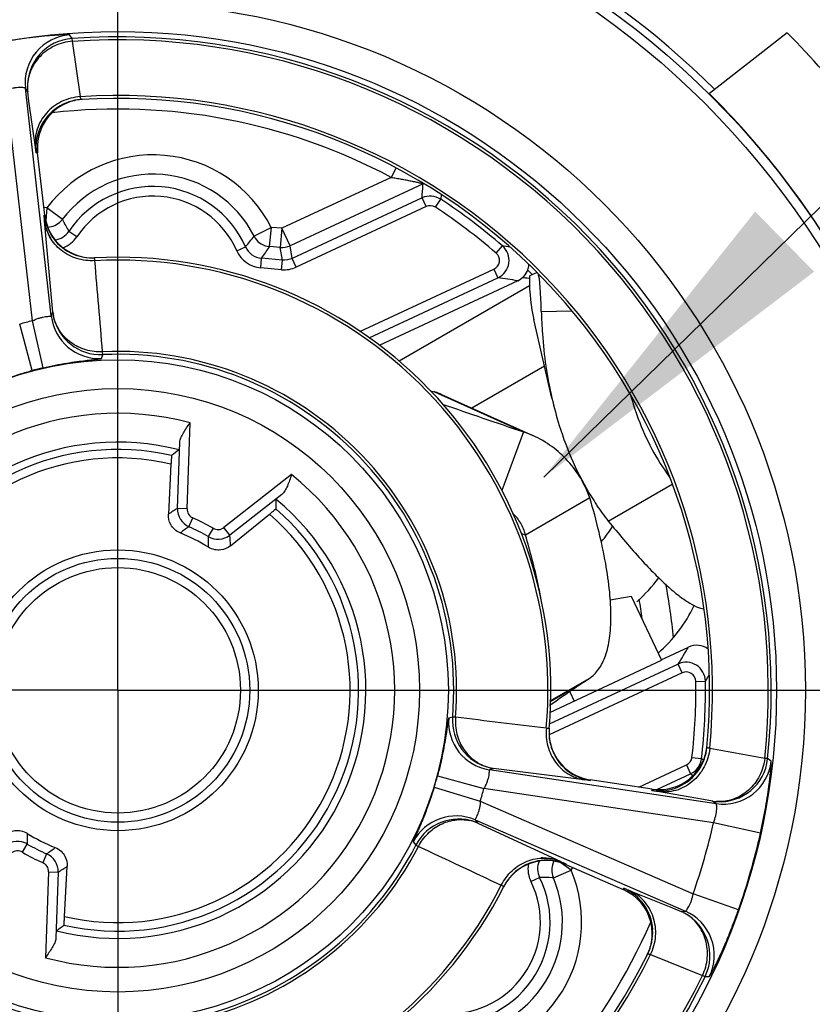
# Model space of a CAD drawing. Units: millimetres. Extents: x 0 to 420, y 0 to 297.
# Drawn here: x 41 to 49, y 234 to 244 of the extents above; entities that cross this region are included whole.
import ezdxf

# ---------------------------------------------------------------- set-up
doc = ezdxf.new("R2010")
doc.units = ezdxf.units.MM
doc.header["$LTSCALE"] = 23.1
doc.layers.get('0').update_dxf_attribs({"linetype": 'CONTINUOUS'})
for name, color, linetype in [('_04_NOTES', 7, 'CONTINUOUS'), ('BEZUGSACHSEN', 7, 'CONTINUOUS'), ('FASEN', 7, 'CONTINUOUS'), ('RUNDUNGEN', 7, 'CONTINUOUS')]:
    doc.layers.add(name, color=color, linetype=linetype)
doc.styles.get("Standard").update_dxf_attribs({"font": 'ARIALN.TTF'})
doc.dimstyles.get("Standard").update_dxf_attribs({"dimtxt": 3.5, "dimasz": 3.5, "dimexe": 1.5, "dimexo": 1, "dimtad": 1, "dimdsep": 46, "dimtxsty": 'Standard', "dimblk": '_FILLED', "dimblk1": '_FILLED', "dimblk2": '_FILLED', "dimcen": 0.09, "dimclrt": 7, "dimazin": 2, "dimtol": 1, "dimtp": 0.05, "dimtm": 0.05, "dimtfac": 1, "dimtofl": 0, "dimtmove": 0, "dimatfit": 3, "dimldrblk": '_FILLED', "dimfxl": 1, "dimtolj": 1, "dimarcsym": 0})

# ---------------------------------------------------------------- blocks, each defined once
blk = doc.blocks.new('_FILLED')
at = {"color": 0, "linetype": 'ByBlock'}
blk.add_solid([(0, 0), (-1, 0.125), (-1, -0.125)], dxfattribs=at)

msp = doc.modelspace()

# ---------------------------------------------------------------- linework, layer by layer
at = {"color": 7}
for p, q in [((48.501, 243.998), (47.691, 243.365)), ((45.823, 241.369), (44.468, 240.587)), ((46.055, 240.202), (45.867, 241.017)), ((45.978, 240.535), (45.222, 240.098)), ((44.909, 240.239), (45.858, 239.812)), ((45.759, 239.851), (45.536, 239.243)), ((45.858, 239.812), (45.759, 239.851)), ((46.641, 238.924), (47.305, 239.308)), ((46.449, 239.165), (45.78, 238.779)), ((46.402, 237.261), (46.443, 237.288))]:
    msp.add_line(p, q, dxfattribs=at)
at = {"color": 9}
for p, q in [((44.834, 240.267), (45.759, 239.851)), ((45.734, 238.8), (45.78, 238.779)), ((46.038, 237.055), (46.443, 237.288)), ((46.038, 237.051), (46.402, 237.261))]:
    msp.add_line(p, q, dxfattribs=at)
at = {"color": 7}
msp.add_circle((41.544, 237.166), 1.275, dxfattribs=at)
for centre, radius, start, end in [((41.544, 237.166), 8.73, 30.7611, 45.2389), ((44.615, 239.57), 0.731, 71.6419, 72.4948), ((46.175, 238.685), 1.5, 310.9326, 334.8774)]:
    msp.add_arc(centre, radius, start, end, dxfattribs=at)
for points, knots in [([(44.909, 240.239), (44.904, 240.241), (44.883, 240.25), (44.862, 240.258), (44.845, 240.264)], [0, 0, 0, 0, 0.210549, 1, 1, 1, 1]), ([(46.449, 239.165), (46.424, 239.236), (46.36, 239.372), (46.227, 239.553), (46.058, 239.705), (45.927, 239.781), (45.858, 239.812)], [0, 0, 0, 0, 0.249116, 0.49747, 0.74701, 1, 1, 1, 1]), ([(46.443, 237.288), (46.481, 237.314), (46.551, 237.386), (46.62, 237.532), (46.661, 237.717), (46.673, 237.941), (46.658, 238.201), (46.615, 238.495), (46.545, 238.821), (46.484, 239.048), (46.449, 239.165)], [0, 0, 0, 0, 0.06981, 0.149569, 0.244674, 0.357927, 0.490364, 0.642023, 0.812327, 1, 1, 1, 1]), ([(45.78, 238.779), (45.77, 238.822), (45.737, 238.906), (45.68, 238.976), (45.648, 239.005)], [0, 0, 0, 0, 0.501655, 1, 1, 1, 1]), ([(46.641, 238.924), (46.745, 238.796), (46.896, 238.615), (47.099, 238.398), (47.232, 238.269), (47.351, 238.165), (47.457, 238.087), (47.55, 238.035), (47.61, 238.015), (47.637, 238.012)], [0, 0, 0, 0, 0.362561, 0.516825, 0.652035, 0.767739, 0.863802, 0.94068, 1, 1, 1, 1]), ([(45.943, 238.11), (45.934, 238.162), (45.889, 238.387), (45.83, 238.61), (45.78, 238.779)], [0, 0, 0, 0, 0.232029, 1, 1, 1, 1]), ([(46.402, 237.261), (46.368, 237.238), (46.243, 237.154), (46.12, 237.07), (46.03, 237.007)], [0, 0, 0, 0, 0.272978, 1, 1, 1, 1])]:
    msp.add_open_spline(points, degree=3, knots=knots, dxfattribs=at)
at = {"layer": 'BEZUGSACHSEN', "color": 7}
for q in [(41.544, 254.715), (23.996, 237.166), (41.544, 219.618), (59.092, 237.166)]:
    msp.add_line((41.544, 237.166), q, dxfattribs=at)
for centre, radius, start, end in [((41.544, 237.166), 8.8, 45.1819, 111.1446), ((41.544, 237.166), 8.8, 315.1819, 30.7747), ((45.604, 239.476), 1.98, 83.8382, 86.0366), ((45.614, 239.516), 1.25, 319.7664, 329.0529), ((45.614, 239.516), 1.95, 312.7638, 322.7063)]:
    msp.add_arc(centre, radius, start, end, dxfattribs=at)
at = {"layer": 'FASEN', "color": 7}
for p, q in [((46.661, 238.107), (46.88, 238.145)), ((46.88, 238.145), (47.192, 237.478)), ((46.033, 236.935), (47.192, 237.478)), ((46.241, 237.151), (46.286, 237.053))]:
    msp.add_line(p, q, dxfattribs=at)
for radius, start, end in [(6.1, 45.0961, 45.7092), (5.8, 5.399, 10.984), (5.5, 7.7718, 9.9137)]:
    msp.add_arc((41.544, 237.166), radius, start, end, dxfattribs=at)
at = {"layer": 'RUNDUNGEN', "color": 9}
for p, q in [((41.07, 243.939), (41.044, 243.977)), ((41.072, 243.909), (41.07, 243.939)), ((41.155, 243.334), (41.072, 243.909)), ((40.658, 241.004), (40.385, 243.401)), ((40.608, 243.384), (40.584, 243.422)), ((40.621, 243.288), (40.608, 243.384)), ((40.688, 242.809), (40.621, 243.288)), ((41.158, 243.321), (41.155, 243.334)), ((40.709, 242.75), (40.697, 242.749)), ((40.711, 242.75), (40.709, 242.75)), ((44.437, 242.593), (44.385, 242.495)), ((44.385, 242.495), (43.249, 241.966)), ((44.748, 242.192), (44.706, 242.283)), ((44.845, 242.185), (44.9, 242.268)), ((44.903, 242.316), (44.9, 242.268)), ((40.808, 242.179), (40.776, 242.182)), ((40.808, 242.179), (40.797, 242.048)), ((40.968, 242.059), (40.808, 242.179)), ((44.748, 242.192), (43.399, 241.563)), ((40.78, 242.103), (40.785, 242.103)), ((40.951, 242.04), (40.968, 242.059)), ((40.972, 242.051), (40.968, 242.059)), ((40.869, 241.096), (40.784, 242.042)), ((43.14, 241.975), (42.961, 241.885)), ((43.122, 241.776), (43.14, 241.975)), ((43.249, 241.966), (43.14, 241.975)), ((43.249, 241.966), (43.232, 241.767)), ((43.334, 241.785), (43.249, 241.966)), ((41.12, 241.879), (41.036, 241.934)), ((42.961, 241.885), (42.962, 241.883)), ((42.781, 241.733), (42.872, 241.774)), ((43.097, 241.78), (43.122, 241.776)), ((43.116, 241.767), (43.122, 241.776)), ((43.255, 241.636), (43.232, 241.767)), ((43.357, 241.654), (43.334, 241.785)), ((45.475, 241.708), (45.541, 241.784)), ((43.029, 241.555), (43.038, 241.655)), ((43.246, 241.536), (43.255, 241.636)), ((43.399, 241.563), (43.357, 241.654)), ((43.246, 241.536), (43.029, 241.555)), ((44.06, 240.893), (45.452, 241.542)), ((45.452, 241.542), (45.494, 241.452)), ((40.853, 241.056), (40.869, 241.096)), ((45.945, 241.103), (46.262, 241.109)), ((40.654, 240.488), (40.525, 240.971)), ((40.77, 240.517), (40.658, 241.004)), ((41.375, 240.613), (41.388, 240.653)), ((41.388, 240.653), (41.386, 240.683)), ((42.264, 239.052), (42.295, 239.944)), ((42.164, 239.056), (42.188, 239.743)), ((43.35, 239.407), (42.647, 238.857)), ((43.25, 239.201), (42.709, 238.778)), ((42.264, 239.052), (42.164, 239.056)), ((42.284, 238.866), (42.324, 238.957)), ((42.535, 238.85), (42.484, 238.764)), ((42.709, 238.778), (42.647, 238.857)), ((47.408, 237.347), (46.026, 236.703)), ((47.408, 237.347), (47.366, 237.438)), ((47.55, 237.258), (47.65, 237.26)), ((45.024, 236.888), (44.983, 236.877)), ((45.054, 236.886), (45.024, 236.888)), ((48.266, 236.459), (47.695, 236.562)), ((47.51, 236.469), (47.61, 236.457)), ((47.61, 236.457), (47.63, 236.442)), ((48.296, 236.456), (48.266, 236.459)), ((48.333, 236.429), (48.296, 236.456)), ((45.448, 236.354), (45.407, 236.34)), ((46.391, 236.236), (45.448, 236.354)), ((46.959, 236.16), (47.453, 236.39)), ((47.453, 236.39), (47.496, 236.299)), ((44.866, 236.276), (45.349, 236.147)), ((46.451, 236.235), (46.451, 236.23)), ((47.496, 236.299), (47.521, 236.281)), ((44.833, 236.161), (45.311, 236.015)), ((47.734, 235.79), (45.349, 236.147)), ((47.094, 236.125), (47.095, 236.137)), ((47.095, 236.137), (47.095, 236.139)), ((47.63, 236.03), (47.153, 236.113)), ((45.311, 236.015), (47.523, 235.053)), ((47.725, 236.014), (47.63, 236.03)), ((47.762, 235.988), (47.725, 236.014)), ((45.258, 235.82), (45.285, 235.786)), ((45.285, 235.786), (46.147, 235.387)), ((48.222, 235.682), (47.734, 235.79)), ((40.553, 235.483), (40.604, 235.569)), ((44.614, 235.59), (44.642, 235.558)), ((44.642, 235.558), (44.669, 235.544)), ((40.804, 235.467), (40.765, 235.375)), ((46.07, 235.219), (46.254, 235.297)), ((46.254, 235.297), (46.146, 235.373)), ((46.201, 235.36), (46.199, 235.355)), ((46.254, 235.297), (46.272, 235.324)), ((40.825, 235.28), (40.793, 234.388)), ((40.825, 235.28), (40.925, 235.277)), ((40.925, 235.277), (40.901, 234.59)), ((45.837, 235.178), (45.927, 235.222)), ((46.06, 235.219), (46.07, 235.219)), ((46.061, 235.243), (46.07, 235.219)), ((46.796, 235.096), (46.797, 235.098)), ((46.797, 235.098), (46.802, 235.108)), ((46.859, 235.087), (47.307, 234.905)), ((47.994, 234.886), (47.523, 235.053)), ((47.307, 234.905), (47.397, 234.868)), ((47.397, 234.868), (47.442, 234.87)), ((47.068, 234.424), (47.08, 234.42)), ((47.08, 234.42), (47.62, 234.204)), ((47.62, 234.204), (47.647, 234.191)), ((47.647, 234.191), (47.692, 234.194))]:
    msp.add_line(p, q, dxfattribs=at)
at = {"layer": 'RUNDUNGEN', "color": 7}
for p, q in [((40.853, 241.056), (40.584, 243.422)), ((40.785, 242.103), (40.711, 242.75)), ((44.716, 242.429), (43.334, 241.785)), ((44.706, 242.283), (43.357, 241.654)), ((43.232, 241.767), (43.122, 241.776)), ((43.255, 241.636), (43.038, 241.655)), ((44.157, 240.828), (45.494, 241.452)), ((45.903, 241.505), (45.9, 241.504)), ((45.903, 241.505), (45.9, 241.504)), ((45.7, 241.421), (44.259, 240.749)), ((44.793, 240.279), (44.834, 240.267)), ((42.097, 239.516), (42.07, 238.996)), ((42.715, 238.667), (43.12, 238.995)), ((47.19, 237.482), (47.475, 237.615)), ((47.366, 237.438), (46.028, 236.814)), ((47.762, 235.988), (45.407, 236.34)), ((47.095, 236.139), (46.451, 236.235)), ((47.145, 236.136), (47.496, 236.299)), ((45.258, 235.82), (47.442, 234.87)), ((40.991, 234.816), (41.018, 235.337)), ((46.199, 235.355), (46.796, 235.096))]:
    msp.add_line(p, q, dxfattribs=at)
msp.add_circle((41.544, 237.166), 8.725, dxfattribs=at)
at = {"layer": 'RUNDUNGEN', "color": 9}
for radius in [8.625, 7.145, 6.845, 3.435, 3.135, 1.459, 1.371]:
    msp.add_circle((41.544, 237.166), radius, dxfattribs=at)
at = {"layer": 'RUNDUNGEN', "color": 7}
for centre, radius, start, end in [((41.544, 237.166), 9.75, 31.7857, 44.4779), ((41.194, 242.805), 0.5, 93.5679, 123.4702), ((41.209, 242.802), 0.504, 95.2224, 111.9581), ((41.544, 237.166), 6.15, 354.4479, 93.5521), ((41.208, 242.813), 0.493, 93.4108, 95.1804), ((41.208, 242.806), 0.5, 112.0277, 186.497), ((41.91, 241.35), 1.179, 26.9531, 143.0469), ((41.91, 241.35), 1.051, 23.7466, 146.2534), ((41.544, 237.166), 6.107, 49.1251, 56.6655), ((41.282, 242.159), 0.5, 186.5, 273.0075), ((40.808, 242.179), 0.2, 272.6063, 315.6732), ((43.139, 241.975), 0.2, 207.3828, 257.616), ((41.277, 242.16), 0.501, 247.1841, 273.0464), ((41.544, 237.166), 4.5, 354.9334, 93.0666), ((45.616, 241.602), 0.2, 317.5142, 340.0349), ((45.614, 241.603), 0.202, 340.12, 355.2703), ((47.664, 241.429), 1.843, 179.8018, 192.9341), ((74.117, 323.902), 88.706, 250.77979, 251.35626), ((47.001, 233.231), 8.039, 126.8393, 127.535), ((35.152, 239.268), 8.039, 358.465, 359.1607), ((48.869, 240.663), 2.826, 211.7661, 213.7655), ((48.748, 240.581), 2.681, 213.7593, 218.1831), ((41.544, 237.166), 1.759, 57.6601, 68.3399), ((47.559, 237.434), 0.2, 53.6415, 114.9749), ((41.544, 237.166), 6.107, 353.3345, 0.8749), ((46.521, 236.73), 0.496, 174.9963, 178.1136), ((46.517, 236.725), 0.492, 174.9366, 177.5346), ((46.527, 236.73), 0.502, 178.1185, 190.944), ((46.526, 236.725), 0.501, 177.5447, 183.917), ((46.53, 236.725), 0.506, 183.9102, 190.3628), ((46.527, 236.725), 0.502, 190.3659, 192.5304), ((46.522, 236.729), 0.497, 190.9523, 192.3702), ((46.525, 236.73), 0.5, 192.3876, 261.4975), ((46.522, 236.724), 0.497, 192.5425, 202.6599), ((47.168, 236.62), 0.5, 326.5286, 354.4525), ((47.165, 236.635), 0.504, 336.0394, 352.7775), ((47.176, 236.633), 0.493, 352.8195, 354.5866), ((47.169, 236.634), 0.5, 261.5005, 335.9701), ((41.544, 237.166), 1.759, 237.6601, 248.3399), ((45.999, 234.897), 0.5, 66.5, 153.0075), ((46.002, 234.901), 0.501, 127.1841, 153.0464), ((46.253, 235.297), 0.2, 152.6063, 195.6732), ((44.985, 234.757), 1.051, 263.7466, 26.2534), ((44.985, 234.757), 1.179, 266.9531, 23.0469), ((41.544, 237.166), 4.5, 234.9334, 333.0666), ((46.597, 234.637), 0.5, 352.0277, 66.497), ((36.087, 241.102), 8.039, 306.8393, 307.535), ((46.602, 234.65), 0.5, 333.5679, 3.4702), ((46.593, 234.638), 0.504, 335.2224, 351.9581), ((41.544, 237.166), 6.15, 234.4479, 333.5521), ((46.602, 234.634), 0.493, 333.4108, 335.1804)]:
    msp.add_arc(centre, radius, start, end, dxfattribs=at)
at = {"layer": 'RUNDUNGEN', "color": 9}
for centre, radius, start, end in [((41.081, 243.478), 0.5, 94.2093, 186.4819), ((41.105, 243.44), 0.5, 94.0159, 182.0517), ((41.544, 237.166), 6.789, 353.994, 94.006), ((41.544, 237.166), 6.759, 353.994, 94.006), ((41.101, 243.44), 0.496, 182.0184, 186.4863), ((41.044, 243.432), 0.438, 181.2735, 186.3028), ((41.544, 237.166), 6.18, 354.3868, 93.6132), ((41.194, 242.805), 0.5, 123.4702, 186.5021), ((41.544, 237.166), 6.039, 61.941, 96.4769), ((41.91, 241.35), 1.379, 26.9538, 143.0458), ((20.136, 244.073), 24.635, 355.8324, 356.1736), ((41.91, 241.35), 0.951, 23.7466, 146.2534), ((44.79, 242.101), 0.2, 56.6667, 114.9998), ((44.79, 242.101), 0.1, 56.6748, 114.9907), ((41.544, 237.166), 6.007, 49.1251, 56.6655), ((41.277, 242.159), 0.5, 186.5032, 247.1579), ((44.336, 243.823), 3.802, 207.775, 209.7815), ((45.56, 244.103), 5.22, 203.9934, 205.6165), ((40.87, 242.045), 0.2, 276.238, 326.2542), ((40.87, 242.045), 0.3, 290.8233, 326.2507), ((39.938, 244.216), 3.817, 320.2208, 322.3617), ((43.055, 241.854), 0.2, 203.7451, 265.0017), ((38.814, 244.681), 5.196, 324.382, 325.8902), ((45.41, 241.633), 0.2, 295.0149, 49.1215), ((43.311, 227.386), 14.569, 80.8802, 81.1977), ((41.544, 237.166), 4.47, 354.9406, 93.0594), ((43.055, 241.854), 0.3, 203.7563, 264.9903), ((45.41, 241.633), 0.1, 295.0025, 49.1231), ((43.272, 241.835), 0.3, 265.0023, 294.9977), ((43.392, 226.437), 15.161, 81.2445, 82.0302), ((41.35, 241.113), 0.5, 186.5132, 272.8091), ((41.359, 241.152), 0.494, 186.5127, 190.7223), ((41.302, 241.147), 0.436, 186.6986, 191.4333), ((41.365, 241.153), 0.5, 190.6688, 272.5627), ((41.544, 237.166), 3.939, 103.0022, 104.9978), ((41.544, 237.166), 3.521, 355.4329, 92.5671), ((41.544, 237.166), 3.491, 355.4329, 92.5671), ((41.544, 237.166), 3.439, 103.0022, 104.9978), ((41.544, 237.166), 2.878, 74.8789, 231.1211), ((41.544, 237.166), 2.578, 75.6838, 230.3162), ((41.544, 237.166), 2.502, 77.0752, 228.9248), ((41.544, 237.166), 2.414, 76.76, 229.24), ((41.544, 237.166), 2.878, 254.8789, 51.1211), ((41.544, 237.166), 2.578, 255.6838, 50.3162), ((41.544, 237.166), 2.502, 257.0752, 48.9248), ((41.544, 237.166), 2.414, 256.76, 49.24), ((45.926, 233.09), 7.053, 122.2342, 123.1393), ((42.364, 239.049), 0.2, 178.0068, 246.4712), ((41.544, 237.166), 1.953, 59.5218, 66.4758), ((45.582, 234.139), 5.764, 124.9075, 126.0101), ((41.544, 237.166), 1.853, 59.5221, 66.4779), ((42.586, 238.936), 0.2, 239.5283, 307.9938), ((35.671, 238.315), 7.053, 2.8607, 3.7658), ((36.722, 238.654), 5.764, 359.9899, 1.0925), ((35.003, 245.176), 14.585, 327.9542, 328.7709), ((47.45, 237.257), 0.2, 0.8784, 114.9852), ((47.45, 237.257), 0.1, 0.8769, 114.9975), ((41.544, 237.166), 6.007, 353.3345, 0.8749), ((35.195, 244.802), 14.561, 328.8022, 329.086), ((45.481, 236.835), 0.5, 175.1904, 261.4865), ((45.522, 236.849), 0.5, 175.4373, 257.3312), ((46.525, 236.725), 0.5, 202.6544, 261.4996), ((47.411, 236.481), 0.1, 295.0093, 353.3252), ((47.411, 236.481), 0.2, 295.0003, 353.3352), ((47.836, 236.483), 0.5, 261.5178, 353.7884), ((47.799, 236.508), 0.5, 265.9483, 353.9841), ((45.521, 236.843), 0.494, 257.2777, 261.4873), ((45.514, 236.785), 0.436, 256.5667, 261.3014), ((47.168, 236.62), 0.5, 261.4991, 326.5286), ((41.544, 237.166), 3.439, 343.0022, 344.9978), ((41.544, 237.166), 3.939, 343.0022, 344.9978), ((47.799, 236.504), 0.496, 261.5137, 265.9816), ((47.789, 236.447), 0.438, 261.6972, 266.7265), ((45.059, 235.361), 0.5, 66.5132, 152.8091), ((45.086, 235.328), 0.5, 70.6688, 152.5627), ((45.11, 235.379), 0.444, 66.7497, 78.147), ((45.088, 235.333), 0.494, 66.5127, 70.7223), ((41.544, 237.166), 6.341, 340.5335, 347.4665), ((46.367, 235.679), 5.764, 179.9899, 181.0925), ((41.544, 237.166), 6.841, 340.5335, 347.4665), ((41.544, 237.166), 3.521, 235.4329, 332.5671), ((41.544, 237.166), 3.491, 235.4329, 332.5671), ((40.503, 235.397), 0.2, 59.5283, 127.9938), ((41.544, 237.166), 1.853, 239.5221, 246.4779), ((37.506, 240.194), 5.764, 304.9075, 306.0101), ((41.544, 237.166), 1.953, 239.5218, 246.4758), ((40.725, 235.284), 0.2, 358.0068, 66.4712), ((46.002, 234.901), 0.5, 66.5032, 127.1579), ((45.543, 230.217), 5.224, 83.9939, 85.6158), ((37.163, 241.243), 7.053, 302.2342, 303.1393), ((44.985, 234.757), 1.379, 266.9538, 23.0458), ((46.106, 235.311), 0.3, 170.8233, 206.2507), ((46.106, 235.311), 0.2, 156.238, 206.2542), ((45.913, 231.42), 3.802, 87.775, 89.7815), ((41.544, 237.166), 4.47, 234.9406, 333.0594), ((44.985, 234.757), 0.951, 263.7466, 26.2534), ((46.603, 234.65), 0.5, 3.4702, 66.5021), ((47.199, 234.413), 0.496, 62.0184, 66.4863), ((47.221, 234.467), 0.438, 61.2735, 66.3028), ((47.197, 234.41), 0.5, 334.0159, 62.0517), ((47.242, 234.412), 0.5, 334.2093, 66.4819), ((41.544, 237.166), 6.039, 301.9421, 336.478), ((41.544, 237.166), 6.18, 234.3868, 333.6132), ((41.544, 237.166), 6.789, 233.994, 334.006), ((41.544, 237.166), 6.759, 233.994, 334.006)]:
    msp.add_arc(centre, radius, start, end, dxfattribs=at)
at = {"layer": 'RUNDUNGEN', "color": 7}
for points, knots in [([(50.936, 229.697), (51.46, 230.357), (52.372, 231.79), (53.256, 234.177), (53.619, 236.697), (53.445, 239.236), (52.742, 241.683), (51.542, 243.928), (49.902, 245.874), (48.56, 246.917), (47.845, 247.362)], [0, 0, 0, 0, 0.124997, 0.249987, 0.374977, 0.499967, 0.624959, 0.749968, 0.874992, 1, 1, 1, 1]), ([(45.826, 241.474), (45.824, 241.473), (45.823, 241.469), (45.822, 241.462), (45.821, 241.45), (45.821, 241.441), (45.821, 241.436)], [0, 0, 0, 0, 0.100259, 0.298071, 0.599155, 1, 1, 1, 1]), ([(45.9, 241.504), (45.893, 241.501), (45.868, 241.492), (45.843, 241.482), (45.826, 241.474)], [0, 0, 0, 0, 0.285876, 1, 1, 1, 1]), ([(45.945, 241.103), (45.944, 241.143), (45.941, 241.221), (45.935, 241.331), (45.929, 241.413), (45.921, 241.464), (45.916, 241.483), (45.914, 241.491)], [0, 0, 0, 0, 0.304752, 0.602897, 0.847182, 0.936762, 1, 1, 1, 1]), ([(45.945, 241.103), (45.947, 241.026), (45.961, 240.723), (46.004, 240.421), (46.055, 240.202)], [0, 0, 0, 0, 0.2573, 1, 1, 1, 1]), ([(46.873, 240.229), (46.896, 240.148), (46.993, 239.849), (47.14, 239.565), (47.278, 239.382)], [0, 0, 0, 0, 0.269112, 1, 1, 1, 1]), ([(46.055, 240.202), (46.077, 240.106), (46.173, 239.749), (46.323, 239.406), (46.466, 239.175)], [0, 0, 0, 0, 0.264948, 1, 1, 1, 1]), ([(42.188, 239.743), (42.189, 239.759), (42.199, 239.793), (42.236, 239.86), (42.271, 239.91), (42.295, 239.944)], [0, 0, 0, 0, 0.208877, 0.45382, 1, 1, 1, 1]), ([(42.104, 239.605), (42.103, 239.605), (42.103, 239.602), (42.102, 239.598), (42.102, 239.59), (42.101, 239.58), (42.1, 239.568), (42.099, 239.546), (42.098, 239.529), (42.097, 239.516)], [0, 0, 0, 0, 0.021369, 0.073829, 0.157204, 0.270781, 0.41342, 0.58387, 1, 1, 1, 1]), ([(43.35, 239.407), (43.337, 239.367), (43.317, 239.309), (43.284, 239.24), (43.263, 239.212), (43.25, 239.201)], [0, 0, 0, 0, 0.546176, 0.791123, 1, 1, 1, 1]), ([(42.193, 238.801), (42.171, 238.81), (42.132, 238.835), (42.082, 238.899), (42.068, 238.959), (42.07, 238.996)], [0, 0, 0, 0, 0.291107, 0.552127, 1, 1, 1, 1]), ([(43.12, 238.995), (43.13, 239.003), (43.143, 239.014), (43.16, 239.028), (43.17, 239.036), (43.177, 239.042), (43.183, 239.047), (43.186, 239.05), (43.188, 239.052), (43.188, 239.053)], [0, 0, 0, 0, 0.41613, 0.58658, 0.729219, 0.842796, 0.926171, 0.978631, 1, 1, 1, 1]), ([(42.715, 238.667), (42.687, 238.644), (42.63, 238.62), (42.548, 238.623), (42.505, 238.64), (42.485, 238.653)], [0, 0, 0, 0, 0.447877, 0.708954, 1, 1, 1, 1]), ([(40.373, 235.666), (40.401, 235.688), (40.458, 235.713), (40.54, 235.71), (40.583, 235.693), (40.603, 235.68)], [0, 0, 0, 0, 0.447877, 0.708954, 1, 1, 1, 1]), ([(40.895, 235.531), (40.917, 235.523), (40.956, 235.498), (41.007, 235.433), (41.02, 235.373), (41.018, 235.337)], [0, 0, 0, 0, 0.291107, 0.552127, 1, 1, 1, 1]), ([(40.984, 234.728), (40.985, 234.728), (40.985, 234.731), (40.986, 234.735), (40.987, 234.742), (40.987, 234.752), (40.988, 234.765), (40.99, 234.787), (40.991, 234.804), (40.991, 234.816)], [0, 0, 0, 0, 0.021369, 0.073829, 0.157204, 0.270781, 0.41342, 0.58387, 1, 1, 1, 1]), ([(40.901, 234.59), (40.9, 234.574), (40.889, 234.54), (40.853, 234.472), (40.817, 234.423), (40.793, 234.388)], [0, 0, 0, 0, 0.208877, 0.45382, 1, 1, 1, 1])]:
    msp.add_open_spline(points, degree=3, knots=knots, dxfattribs=at)
at = {"layer": 'RUNDUNGEN', "color": 9}
for points, knots in [([(50.684, 230.187), (51.168, 230.821), (52.006, 232.194), (52.807, 234.468), (53.118, 236.859), (52.927, 239.262), (52.241, 241.573), (51.091, 243.693), (49.53, 245.53), (48.258, 246.516), (47.581, 246.937)], [0, 0, 0, 0, 0.124996, 0.249986, 0.374976, 0.499966, 0.624958, 0.749968, 0.874992, 1, 1, 1, 1]), ([(41.044, 243.977), (41.044, 243.977), (41.042, 243.978), (41.039, 243.978), (41.033, 243.978), (41.023, 243.978), (41.005, 243.978), (40.978, 243.977), (40.944, 243.975), (40.904, 243.972), (40.859, 243.969), (40.789, 243.963), (40.691, 243.953), (40.566, 243.937), (40.431, 243.917), (40.34, 243.901), (40.294, 243.892)], [0, 0, 0, 0, 0.001956, 0.00638, 0.013315, 0.022748, 0.048998, 0.084726, 0.129359, 0.182283, 0.242768, 0.310058, 0.461921, 0.631552, 0.812996, 1, 1, 1, 1]), ([(41.072, 243.909), (41.009, 243.904), (40.884, 243.872), (40.729, 243.762), (40.626, 243.605), (40.604, 243.482), (40.605, 243.422)], [0, 0, 0, 0, 0.256565, 0.5097, 0.757148, 1, 1, 1, 1]), ([(40.584, 243.422), (40.583, 243.423), (40.576, 243.425), (40.566, 243.427), (40.546, 243.429), (40.522, 243.429), (40.491, 243.427), (40.445, 243.42), (40.409, 243.41), (40.385, 243.401)], [0, 0, 0, 0, 0.025055, 0.084991, 0.178518, 0.302333, 0.452245, 0.62295, 1, 1, 1, 1]), ([(41.155, 243.334), (41.088, 243.329), (40.956, 243.294), (40.795, 243.174), (40.694, 243.002), (40.681, 242.871), (40.688, 242.809)], [0, 0, 0, 0, 0.257037, 0.510295, 0.757479, 1, 1, 1, 1]), ([(41.163, 243.305), (41.163, 243.304), (41.162, 243.306), (41.161, 243.309), (41.159, 243.315), (41.158, 243.319), (41.158, 243.321)], [0, 0, 0, 0, 0.0737, 0.263381, 0.572411, 1, 1, 1, 1]), ([(40.697, 242.749), (40.697, 242.749), (40.697, 242.751), (40.696, 242.753), (40.695, 242.758), (40.694, 242.764), (40.693, 242.773), (40.69, 242.788), (40.689, 242.8), (40.688, 242.809)], [0, 0, 0, 0, 0.017163, 0.064966, 0.143909, 0.253959, 0.394972, 0.566592, 1, 1, 1, 1]), ([(44.385, 242.495), (44.402, 242.493), (44.437, 242.487), (44.49, 242.478), (44.541, 242.469), (44.582, 242.46), (44.614, 242.454), (44.636, 242.449), (44.657, 242.444), (44.675, 242.44), (44.689, 242.436), (44.699, 242.434), (44.705, 242.432), (44.709, 242.431), (44.713, 242.43), (44.714, 242.429), (44.716, 242.429), (44.716, 242.429)], [0, 0, 0, 0, 0.15858, 0.316028, 0.470529, 0.619463, 0.690564, 0.758335, 0.82174, 0.879041, 0.928269, 0.949042, 0.966735, 0.980961, 0.991401, 0.997816, 1, 1, 1, 1]), ([(40.784, 242.042), (40.783, 242.051), (40.782, 242.063), (40.781, 242.078), (40.78, 242.087), (40.78, 242.093), (40.779, 242.098), (40.78, 242.101), (40.78, 242.103), (40.78, 242.103)], [0, 0, 0, 0, 0.434479, 0.606351, 0.747436, 0.857385, 0.936052, 0.98341, 1, 1, 1, 1]), ([(41.306, 241.63), (41.243, 241.626), (41.117, 241.641), (40.95, 241.728), (40.829, 241.867), (40.791, 241.984), (40.784, 242.042)], [0, 0, 0, 0, 0.257025, 0.50992, 0.757074, 1, 1, 1, 1]), ([(41.306, 241.63), (41.305, 241.634), (41.304, 241.641), (41.303, 241.652), (41.303, 241.656), (41.303, 241.66), (41.303, 241.66)], [0, 0, 0, 0, 0.43411, 0.746653, 0.935047, 1, 1, 1, 1]), ([(40.658, 241.004), (40.669, 241.01), (40.693, 241.022), (40.728, 241.034), (40.761, 241.043), (40.792, 241.048), (40.816, 241.051), (40.836, 241.052), (40.846, 241.054), (40.853, 241.054), (40.853, 241.056)], [0, 0, 0, 0, 0.192597, 0.378752, 0.550886, 0.702197, 0.826789, 0.919985, 0.978051, 1, 1, 1, 1]), ([(41.386, 240.683), (41.328, 240.68), (41.209, 240.694), (41.05, 240.772), (40.929, 240.899), (40.885, 241.006), (40.874, 241.061)], [0, 0, 0, 0, 0.256554, 0.509373, 0.756662, 1, 1, 1, 1]), ([(40.77, 240.517), (40.812, 240.527), (40.892, 240.544), (41.009, 240.565), (41.113, 240.581), (41.192, 240.591), (41.246, 240.597), (41.279, 240.601), (41.307, 240.604), (41.331, 240.606), (41.349, 240.608), (41.362, 240.61), (41.369, 240.612), (41.374, 240.612), (41.375, 240.613)], [0, 0, 0, 0, 0.207471, 0.403627, 0.578921, 0.72714, 0.789846, 0.844603, 0.891209, 0.929578, 0.959649, 0.98138, 0.994783, 1, 1, 1, 1]), ([(40.076, 240.289), (40.076, 240.289), (40.081, 240.29), (40.088, 240.292), (40.101, 240.297), (40.118, 240.304), (40.14, 240.313), (40.166, 240.323), (40.197, 240.336), (40.248, 240.355), (40.321, 240.383), (40.422, 240.418), (40.534, 240.454), (40.613, 240.477), (40.654, 240.488)], [0, 0, 0, 0, 0.005218, 0.018621, 0.040352, 0.070423, 0.10879, 0.155396, 0.210153, 0.27286, 0.421076, 0.596368, 0.792527, 1, 1, 1, 1]), ([(42.264, 239.052), (42.263, 239.033), (42.274, 238.992), (42.306, 238.965), (42.324, 238.957)], [0, 0, 0, 0, 0.499967, 1, 1, 1, 1]), ([(42.535, 238.85), (42.552, 238.84), (42.593, 238.83), (42.632, 238.845), (42.647, 238.857)], [0, 0, 0, 0, 0.500187, 1, 1, 1, 1]), ([(44.983, 236.877), (44.982, 236.876), (44.981, 236.872), (44.979, 236.865), (44.977, 236.851), (44.974, 236.833), (44.971, 236.81), (44.967, 236.781), (44.962, 236.748), (44.954, 236.695), (44.941, 236.617), (44.922, 236.512), (44.897, 236.397), (44.877, 236.317), (44.866, 236.276)], [0, 0, 0, 0, 0.005217, 0.01862, 0.040351, 0.070421, 0.108789, 0.155396, 0.210153, 0.27286, 0.421077, 0.59637, 0.792528, 1, 1, 1, 1]), ([(45.054, 236.886), (45.048, 236.827), (45.058, 236.708), (45.131, 236.546), (45.253, 236.421), (45.358, 236.374), (45.413, 236.361)], [0, 0, 0, 0, 0.256554, 0.509373, 0.756662, 1, 1, 1, 1]), ([(45.997, 236.772), (45.991, 236.71), (46.001, 236.583), (46.082, 236.414), (46.217, 236.288), (46.332, 236.245), (46.391, 236.236)], [0, 0, 0, 0, 0.257025, 0.50992, 0.757074, 1, 1, 1, 1]), ([(46.027, 236.769), (46.027, 236.768), (46.023, 236.769), (46.018, 236.769), (46.008, 236.77), (46.001, 236.771), (45.997, 236.772)], [0, 0, 0, 0, 0.064953, 0.253347, 0.56589, 1, 1, 1, 1]), ([(47.695, 236.562), (47.688, 236.495), (47.648, 236.365), (47.522, 236.208), (47.347, 236.113), (47.216, 236.104), (47.153, 236.113)], [0, 0, 0, 0, 0.257038, 0.510295, 0.757479, 1, 1, 1, 1]), ([(47.695, 236.562), (47.69, 236.563), (47.683, 236.565), (47.673, 236.568), (47.669, 236.57), (47.665, 236.571), (47.665, 236.571)], [0, 0, 0, 0, 0.429079, 0.739888, 0.929848, 1, 1, 1, 1]), ([(48.266, 236.459), (48.259, 236.396), (48.223, 236.273), (48.107, 236.122), (47.947, 236.024), (47.823, 236.006), (47.764, 236.01)], [0, 0, 0, 0, 0.256565, 0.5097, 0.757148, 1, 1, 1, 1]), ([(48.222, 235.682), (48.232, 235.728), (48.252, 235.819), (48.276, 235.952), (48.297, 236.077), (48.31, 236.174), (48.319, 236.244), (48.324, 236.29), (48.328, 236.329), (48.331, 236.363), (48.333, 236.389), (48.334, 236.407), (48.334, 236.418), (48.334, 236.423), (48.334, 236.427), (48.334, 236.428), (48.333, 236.429)], [0, 0, 0, 0, 0.187004, 0.368448, 0.538081, 0.689946, 0.757236, 0.817721, 0.870645, 0.915277, 0.951005, 0.977253, 0.986686, 0.993621, 0.998044, 1, 1, 1, 1]), ([(45.407, 236.34), (45.406, 236.34), (45.405, 236.333), (45.403, 236.323), (45.401, 236.303), (45.398, 236.279), (45.391, 236.249), (45.381, 236.216), (45.367, 236.181), (45.355, 236.158), (45.349, 236.147)], [0, 0, 0, 0, 0.021949, 0.080014, 0.17321, 0.297802, 0.449112, 0.621245, 0.807402, 1, 1, 1, 1]), ([(46.451, 236.23), (46.451, 236.23), (46.449, 236.23), (46.446, 236.23), (46.441, 236.23), (46.435, 236.231), (46.426, 236.232), (46.411, 236.234), (46.399, 236.235), (46.391, 236.236)], [0, 0, 0, 0, 0.01659, 0.063948, 0.142615, 0.252564, 0.393649, 0.565521, 1, 1, 1, 1]), ([(44.833, 236.161), (44.82, 236.121), (44.795, 236.042), (44.755, 235.931), (44.716, 235.832), (44.686, 235.759), (44.664, 235.71), (44.651, 235.679), (44.639, 235.653), (44.63, 235.631), (44.623, 235.615), (44.617, 235.602), (44.615, 235.595), (44.613, 235.59), (44.614, 235.59)], [0, 0, 0, 0, 0.207471, 0.403631, 0.578924, 0.727144, 0.789851, 0.844608, 0.891214, 0.92958, 0.959649, 0.981379, 0.994782, 1, 1, 1, 1]), ([(47.153, 236.113), (47.145, 236.115), (47.132, 236.117), (47.118, 236.12), (47.109, 236.121), (47.103, 236.123), (47.098, 236.124), (47.096, 236.125), (47.094, 236.125), (47.094, 236.125)], [0, 0, 0, 0, 0.433408, 0.605028, 0.746041, 0.856091, 0.935034, 0.982838, 1, 1, 1, 1]), ([(45.311, 236.015), (45.311, 236.002), (45.309, 235.976), (45.302, 235.939), (45.293, 235.906), (45.282, 235.877), (45.272, 235.854), (45.264, 235.837), (45.26, 235.828), (45.257, 235.821), (45.258, 235.82)], [0, 0, 0, 0, 0.192598, 0.378755, 0.55089, 0.702202, 0.826795, 0.919988, 0.978051, 1, 1, 1, 1]), ([(47.734, 235.79), (47.744, 235.814), (47.755, 235.849), (47.764, 235.896), (47.767, 235.926), (47.768, 235.95), (47.767, 235.97), (47.765, 235.981), (47.764, 235.988), (47.762, 235.988)], [0, 0, 0, 0, 0.377053, 0.547759, 0.697672, 0.821487, 0.915011, 0.974945, 1, 1, 1, 1]), ([(44.669, 235.544), (44.694, 235.593), (44.758, 235.682), (44.89, 235.778), (45.044, 235.827), (45.151, 235.824), (45.201, 235.813)], [0, 0, 0, 0, 0.255905, 0.508683, 0.756285, 1, 1, 1, 1]), ([(40.553, 235.483), (40.537, 235.493), (40.496, 235.503), (40.457, 235.488), (40.441, 235.476)], [0, 0, 0, 0, 0.500187, 1, 1, 1, 1]), ([(45.529, 235.141), (45.557, 235.197), (45.633, 235.299), (45.791, 235.4), (45.973, 235.435), (46.093, 235.41), (46.147, 235.387)], [0, 0, 0, 0, 0.257025, 0.50992, 0.757074, 1, 1, 1, 1]), ([(40.825, 235.28), (40.825, 235.3), (40.815, 235.34), (40.782, 235.367), (40.764, 235.375)], [0, 0, 0, 0, 0.499967, 1, 1, 1, 1]), ([(46.147, 235.387), (46.155, 235.383), (46.166, 235.378), (46.18, 235.372), (46.187, 235.368), (46.193, 235.365), (46.198, 235.363), (46.2, 235.361), (46.201, 235.36), (46.201, 235.36)], [0, 0, 0, 0, 0.434479, 0.606351, 0.747436, 0.857385, 0.936052, 0.98341, 1, 1, 1, 1]), ([(45.529, 235.141), (45.533, 235.139), (45.54, 235.136), (45.549, 235.133), (45.553, 235.13), (45.556, 235.129), (45.556, 235.128)], [0, 0, 0, 0, 0.43424, 0.74682, 0.935143, 1, 1, 1, 1]), ([(46.802, 235.108), (46.802, 235.109), (46.804, 235.108), (46.806, 235.108), (46.811, 235.106), (46.817, 235.104), (46.825, 235.1), (46.839, 235.095), (46.851, 235.09), (46.859, 235.087)], [0, 0, 0, 0, 0.017163, 0.064966, 0.143909, 0.253959, 0.394972, 0.566592, 1, 1, 1, 1]), ([(47.08, 234.42), (47.11, 234.48), (47.145, 234.611), (47.121, 234.812), (47.023, 234.984), (46.917, 235.062), (46.859, 235.087)], [0, 0, 0, 0, 0.257037, 0.510295, 0.757479, 1, 1, 1, 1]), ([(47.442, 234.87), (47.443, 234.87), (47.448, 234.875), (47.456, 234.883), (47.466, 234.899), (47.479, 234.921), (47.492, 234.948), (47.509, 234.992), (47.519, 235.028), (47.523, 235.053)], [0, 0, 0, 0, 0.025055, 0.084991, 0.178518, 0.302333, 0.452245, 0.62295, 1, 1, 1, 1]), ([(47.692, 234.194), (47.693, 234.194), (47.694, 234.196), (47.696, 234.198), (47.699, 234.203), (47.704, 234.212), (47.713, 234.228), (47.725, 234.252), (47.741, 234.282), (47.758, 234.317), (47.778, 234.358), (47.808, 234.422), (47.848, 234.512), (47.897, 234.629), (47.946, 234.755), (47.978, 234.842), (47.994, 234.886)], [0, 0, 0, 0, 0.001956, 0.00638, 0.013315, 0.022748, 0.048998, 0.084726, 0.129359, 0.182283, 0.242768, 0.310058, 0.461921, 0.631552, 0.812996, 1, 1, 1, 1]), ([(47.62, 234.204), (47.647, 234.261), (47.681, 234.385), (47.663, 234.575), (47.579, 234.742), (47.484, 234.823), (47.431, 234.851)], [0, 0, 0, 0, 0.256565, 0.5097, 0.757148, 1, 1, 1, 1]), ([(47.05, 234.427), (47.051, 234.428), (47.053, 234.427), (47.056, 234.427), (47.061, 234.425), (47.065, 234.424), (47.068, 234.424)], [0, 0, 0, 0, 0.0737, 0.263381, 0.572411, 1, 1, 1, 1])]:
    msp.add_open_spline(points, degree=3, knots=knots, dxfattribs=at)
at = {"layer": 'RUNDUNGEN', "color": 7}
for points in [[(43.232, 241.767), (43.266, 241.764), (43.303, 241.77), (43.334, 241.785)], [(45.7, 241.421), (45.723, 241.432), (45.745, 241.448), (45.763, 241.467)]]:
    msp.add_open_spline(points, degree=3, dxfattribs=at)
at = {"layer": 'RUNDUNGEN', "color": 9}
for points in [[(43.357, 241.654), (43.326, 241.639), (43.289, 241.633), (43.255, 241.636)], [(41.386, 240.683), (41.36, 240.999), (41.333, 241.314), (41.306, 241.63)], [(45.997, 236.772), (45.682, 236.81), (45.368, 236.848), (45.054, 236.886)], [(44.669, 235.544), (44.955, 235.41), (45.242, 235.275), (45.529, 235.141)]]:
    msp.add_open_spline(points, degree=3, dxfattribs=at)

# ---------------------------------------------------------------- leaders
at = {"layer": '_04_NOTES', "color": 7}
msp.add_leader([(45.971, 239.38), (59.434, 252.551), (64.434, 252.551)], dimstyle='Standard', override={"dimtad": 0}, dxfattribs=at)

doc.saveas('drawing.dxf')
